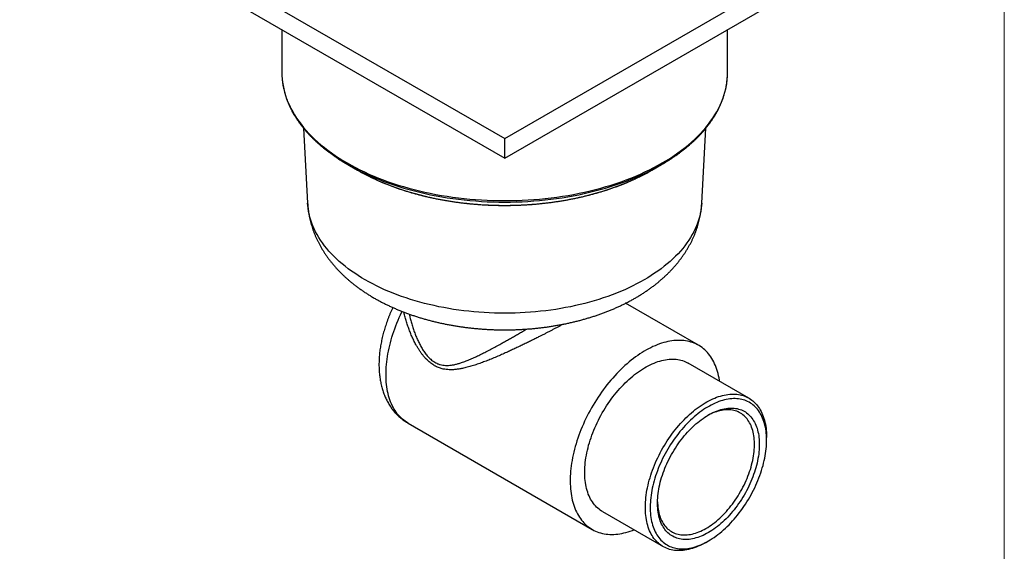
# Model space of a CAD drawing. Units: millimetres. Extents: x 30 to 600, y 38 to 861.
# Drawn here: x 313 to 600, y 389 to 544 of the extents above; entities that cross this region are included whole.
import ezdxf

# ---------------------------------------------------------------- set-up
doc = ezdxf.new("R2010")
doc.units = ezdxf.units.MM
doc.header["$LTSCALE"] = 3

msp = doc.modelspace()

# ---------------------------------------------------------------- linework, layer by layer
at = {"color": 7, "linetype": 'Continuous', "lineweight": 18}
msp.add_line((600, 861), (600, 38.222), dxfattribs=at)
at = {"color": 7, "linetype": 'Continuous', "lineweight": 25}
for p, q in [((312.9, 591.163), (454.322, 509.523)), ((454.322, 509.523), (595.743, 591.163)), ((312.9, 585.448), (454.322, 503.807)), ((454.322, 503.807), (595.743, 585.448)), ((389.322, 541.33), (389.322, 528.965)), ((519.322, 528.965), (519.322, 541.33)), ((389.322, 528.965), (389.333, 528.278)), ((519.312, 528.329), (519.322, 528.965)), ((395.63, 512.614), (396.852, 490.743)), ((511.792, 490.743), (513.014, 512.614)), ((454.322, 503.807), (454.322, 509.523)), ((408.559, 501.978), (411.388, 500.345)), ((497.255, 500.345), (500.084, 501.978)), ((510.833, 449.258), (489.574, 461.531)), ((525.51, 433.857), (507.833, 444.062)), ((426.136, 426.563), (479.835, 395.563)), ((530.689, 421.594), (530.689, 422.411)), ((482.835, 400.759), (500.513, 390.554)), ((513.014, 391.794), (513.721, 392.202))]:
    msp.add_line(p, q, dxfattribs=at)
at = {"color": 8, "linetype": 'Continuous', "lineweight": 25, "flags": 128}
for points in [[(389.333, 528.278), (389.344, 527.983), (389.411, 527.001), (389.522, 526.021), (389.678, 525.043), (389.878, 524.067), (390.122, 523.095), (390.41, 522.127), (390.742, 521.164), (391.118, 520.206), (391.536, 519.253), (391.998, 518.308), (392.503, 517.37), (393.05, 516.44), (393.639, 515.518), (394.269, 514.606), (394.941, 513.703), (395.654, 512.811), (396.406, 511.93), (397.199, 511.061), (398.03, 510.203), (398.9, 509.359), (399.808, 508.528), (400.753, 507.712), (401.736, 506.909), (402.754, 506.122), (403.807, 505.351), (404.895, 504.596), (406.017, 503.857), (407.172, 503.136), (408.36, 502.432)], [(408.36, 502.432), (409.579, 501.747), (410.828, 501.08), (412.108, 500.432), (413.416, 499.804), (414.752, 499.196), (416.116, 498.608), (417.505, 498.041), (418.92, 497.495), (420.359, 496.971), (421.822, 496.469), (423.306, 495.989), (424.812, 495.531), (426.338, 495.097), (427.884, 494.686), (429.447, 494.298), (431.028, 493.934), (432.624, 493.594), (434.236, 493.278), (435.861, 492.987), (437.498, 492.72), (439.148, 492.478), (440.807, 492.262), (442.476, 492.07), (444.153, 491.904), (445.837, 491.763), (447.527, 491.647), (449.222, 491.557), (450.92, 491.493), (452.62, 491.454), (454.322, 491.442), (456.023, 491.454), (457.723, 491.493), (459.421, 491.557), (461.116, 491.647), (462.806, 491.763), (464.49, 491.904), (466.167, 492.07), (467.836, 492.262), (469.496, 492.478), (471.145, 492.72), (472.783, 492.987), (474.408, 493.278), (476.019, 493.594), (477.616, 493.934), (479.196, 494.298), (480.76, 494.686), (482.305, 495.097), (483.831, 495.531), (485.337, 495.989), (486.822, 496.469), (488.284, 496.971), (489.723, 497.495), (491.138, 498.041), (492.528, 498.608), (493.891, 499.196), (495.227, 499.804), (496.536, 500.432), (497.815, 501.08), (499.065, 501.747), (500.284, 502.432), (501.471, 503.136), (502.626, 503.857), (503.748, 504.596), (504.836, 505.351), (505.89, 506.122), (506.908, 506.909), (507.89, 507.712), (508.835, 508.528), (509.743, 509.359), (510.613, 510.203), (511.445, 511.061), (512.237, 511.93), (512.99, 512.811), (513.702, 513.703), (514.374, 514.606), (515.004, 515.518), (515.593, 516.44), (516.14, 517.37), (516.645, 518.308), (517.107, 519.253), (517.526, 520.206), (517.901, 521.164), (518.233, 522.127), (518.521, 523.095), (518.766, 524.067), (518.966, 525.043), (519.121, 526.021), (519.233, 527.001), (519.299, 527.983), (519.312, 528.329)], [(411.811, 500.226), (412.298, 499.983), (413.6, 499.358), (414.93, 498.752), (416.288, 498.167), (417.671, 497.603), (419.08, 497.06), (420.512, 496.538), (421.968, 496.038), (423.446, 495.56), (424.945, 495.105), (426.465, 494.672), (428.003, 494.263), (429.559, 493.877), (431.133, 493.514), (432.722, 493.176), (434.326, 492.862), (435.944, 492.572), (437.574, 492.306), (439.216, 492.065), (440.868, 491.85), (442.53, 491.659), (444.199, 491.493), (445.876, 491.353), (447.558, 491.238), (449.245, 491.148), (450.935, 491.084), (452.628, 491.046), (454.322, 491.033), (456.015, 491.046), (457.708, 491.084), (459.399, 491.148), (461.085, 491.238), (462.768, 491.353), (464.444, 491.493), (466.114, 491.659), (467.775, 491.85), (469.427, 492.065), (471.069, 492.306), (472.699, 492.572), (474.317, 492.862), (475.921, 493.176), (477.511, 493.514), (479.084, 493.877), (480.64, 494.263), (482.179, 494.672), (483.698, 495.105), (485.197, 495.56), (486.675, 496.038), (488.131, 496.538), (489.564, 497.06), (490.972, 497.603), (492.356, 498.167), (493.713, 498.752), (495.043, 499.358), (496.346, 499.983), (496.68, 500.149)], [(414.496, 498.672), (414.896, 498.473), (416.117, 497.886), (417.365, 497.318), (418.639, 496.769), (419.937, 496.24), (421.258, 495.73), (422.602, 495.241), (423.968, 494.771), (425.355, 494.323), (426.761, 493.896), (428.187, 493.49), (429.63, 493.106), (431.09, 492.744), (432.566, 492.404), (434.057, 492.086), (435.562, 491.792), (437.08, 491.519), (438.609, 491.27), (440.15, 491.045), (441.7, 490.842), (443.259, 490.663), (444.825, 490.508), (446.398, 490.376), (447.976, 490.268), (449.559, 490.184), (451.144, 490.124), (452.733, 490.088), (454.322, 490.076), (455.911, 490.088), (457.499, 490.124), (459.085, 490.184), (460.667, 490.268), (462.246, 490.376), (463.818, 490.508), (465.385, 490.663), (466.943, 490.842), (468.493, 491.045), (470.034, 491.27), (471.563, 491.519), (473.081, 491.792), (474.586, 492.086), (476.077, 492.404), (477.553, 492.744), (479.013, 493.106), (480.457, 493.49), (481.882, 493.896), (483.289, 494.323), (484.675, 494.771), (486.041, 495.241), (487.385, 495.73), (488.707, 496.24), (490.004, 496.769), (491.278, 497.318), (492.526, 497.886), (493.748, 498.473), (494.23, 498.713)], [(413.663, 468.341), (412.613, 468.963), (411.591, 469.602), (410.598, 470.255), (409.636, 470.923), (408.704, 471.605), (407.803, 472.302), (406.934, 473.011), (406.098, 473.734), (405.295, 474.469), (404.525, 475.216), (403.79, 475.974), (403.089, 476.743), (402.423, 477.522), (401.793, 478.311), (401.199, 479.11), (400.641, 479.917), (400.12, 480.732), (399.636, 481.555), (399.19, 482.385), (398.781, 483.221), (398.41, 484.064), (398.078, 484.911), (397.784, 485.764), (397.53, 486.62), (397.314, 487.48), (397.137, 488.343), (396.999, 489.208), (396.9, 490.075), (396.852, 490.743)], [(511.792, 490.743), (511.743, 490.075), (511.644, 489.208), (511.507, 488.343), (511.33, 487.48), (511.114, 486.62), (510.859, 485.764), (510.565, 484.911), (510.233, 484.064), (509.862, 483.221), (509.454, 482.385), (509.007, 481.555), (508.524, 480.732), (508.003, 479.917), (507.445, 479.11), (506.851, 478.311), (506.22, 477.522), (505.555, 476.743), (504.854, 475.974), (504.118, 475.216), (503.348, 474.469), (502.545, 473.734), (501.709, 473.011), (500.84, 472.302), (499.939, 471.605), (499.008, 470.923), (498.045, 470.255), (497.052, 469.602), (496.031, 468.963), (494.98, 468.341), (493.902, 467.735), (492.797, 467.145), (491.665, 466.572), (490.508, 466.016), (489.325, 465.478), (488.119, 464.958), (486.89, 464.457), (485.638, 463.974), (484.365, 463.51), (483.072, 463.066), (481.758, 462.641), (480.426, 462.237), (479.076, 461.852), (477.709, 461.488), (476.326, 461.145), (474.928, 460.823), (473.516, 460.523), (472.09, 460.243), (470.653, 459.986), (469.204, 459.75), (467.745, 459.536), (466.277, 459.344), (464.8, 459.174), (463.317, 459.027), (461.827, 458.903), (460.332, 458.8), (458.833, 458.721), (457.331, 458.664), (455.827, 458.63), (454.322, 458.619), (452.816, 458.63), (451.312, 458.664), (449.81, 458.721), (448.311, 458.8), (446.816, 458.903), (445.327, 459.027), (443.843, 459.174), (442.367, 459.344), (440.899, 459.536), (439.44, 459.75), (437.991, 459.986), (436.553, 460.243), (435.128, 460.523), (433.715, 460.823), (432.317, 461.145), (430.934, 461.488), (429.567, 461.852), (428.217, 462.237), (426.885, 462.641), (425.572, 463.066), (424.278, 463.51), (423.005, 463.974), (421.753, 464.457), (420.524, 464.958), (419.318, 465.478), (418.136, 466.016), (416.978, 466.572), (415.847, 467.145), (414.741, 467.735), (413.663, 468.341)], [(426.136, 426.563), (425.727, 426.811), (425.297, 427.103), (424.88, 427.416), (424.477, 427.752), (424.089, 428.109), (423.715, 428.487), (423.357, 428.886), (423.013, 429.306), (422.686, 429.746), (422.374, 430.206), (422.079, 430.685), (421.8, 431.184), (421.538, 431.701), (421.292, 432.237), (421.064, 432.79), (420.853, 433.361), (420.66, 433.948), (420.484, 434.552), (420.326, 435.172), (420.186, 435.807), (420.064, 436.457), (419.96, 437.121), (419.874, 437.799), (419.807, 438.49), (419.758, 439.194), (419.727, 439.909), (419.715, 440.636), (419.721, 441.374), (419.746, 442.122), (419.789, 442.879), (419.85, 443.645), (419.93, 444.419), (420.028, 445.201), (420.144, 445.99), (420.278, 446.785), (420.43, 447.586), (420.6, 448.391), (420.788, 449.201), (420.993, 450.014), (421.216, 450.83), (421.456, 451.648), (421.712, 452.468), (421.986, 453.289), (422.276, 454.109), (422.582, 454.929), (422.905, 455.748), (423.243, 456.565), (423.596, 457.379), (423.965, 458.19), (424.349, 458.997), (424.418, 459.139)]]:
    msp.add_lwpolyline(points, dxfattribs=at)
at = {"color": 7, "linetype": 'Continuous', "lineweight": 25, "flags": 128}
for points in [[(406.604, 503.158), (407.385, 502.675), (408.567, 501.974)], [(516.999, 438.77), (516.951, 439.085), (516.837, 439.74), (516.705, 440.38), (516.554, 441.006), (516.386, 441.615), (516.201, 442.209), (515.998, 442.786), (515.777, 443.346), (515.54, 443.889), (515.285, 444.413), (515.014, 444.919), (514.726, 445.406), (514.422, 445.874), (514.102, 446.323), (513.767, 446.751), (513.415, 447.158), (513.049, 447.545), (512.668, 447.911), (512.272, 448.256), (511.862, 448.579), (511.438, 448.88), (511.001, 449.159), (510.551, 449.415), (510.088, 449.649), (509.612, 449.859), (509.125, 450.047), (508.626, 450.212), (508.115, 450.353), (507.594, 450.471), (507.063, 450.566), (506.522, 450.637), (505.972, 450.684), (505.412, 450.707), (504.845, 450.707), (504.269, 450.683), (503.686, 450.635), (503.095, 450.564), (502.499, 450.469), (501.896, 450.351), (501.288, 450.209), (500.674, 450.044), (500.057, 449.855), (499.435, 449.644), (498.81, 449.41), (498.182, 449.153), (497.551, 448.874), (496.919, 448.572), (496.286, 448.249), (495.651, 447.904), (495.017, 447.537), (494.382, 447.15), (493.748, 446.742), (493.116, 446.313), (492.486, 445.865), (491.858, 445.396), (491.233, 444.909), (490.611, 444.402), (489.993, 443.877), (489.38, 443.335), (488.772, 442.774), (488.169, 442.197), (487.572, 441.603), (486.982, 440.993), (486.399, 440.367), (485.823, 439.726), (485.255, 439.071), (484.696, 438.402), (484.145, 437.719), (483.604, 437.023), (483.073, 436.316), (482.552, 435.596), (482.042, 434.866), (481.543, 434.125), (481.056, 433.374), (480.58, 432.614), (480.117, 431.846), (479.666, 431.069), (479.229, 430.286), (478.805, 429.496), (478.396, 428.699), (478, 427.898), (477.619, 427.092), (477.252, 426.282), (476.901, 425.469), (476.565, 424.653), (476.245, 423.835), (475.941, 423.016), (475.654, 422.197), (475.382, 421.378), (475.128, 420.56), (474.89, 419.743), (474.67, 418.928), (474.467, 418.117), (474.281, 417.309), (474.113, 416.505), (473.963, 415.706), (473.831, 414.913), (473.717, 414.126), (473.621, 413.346), (473.543, 412.574), (473.483, 411.81), (473.442, 411.055), (473.419, 410.309), (473.414, 409.573), (473.428, 408.849), (473.46, 408.135), (473.511, 407.434), (473.579, 406.745), (473.666, 406.069), (473.771, 405.407), (473.895, 404.759), (474.036, 404.126), (474.195, 403.509), (474.372, 402.907), (474.566, 402.321), (474.778, 401.753), (475.007, 401.201), (475.253, 400.668), (475.516, 400.153), (475.796, 399.656), (476.091, 399.178), (476.403, 398.72), (476.731, 398.282), (477.075, 397.864), (477.434, 397.467), (477.807, 397.09), (478.196, 396.735), (478.599, 396.401), (479.016, 396.089), (479.446, 395.799), (479.89, 395.532), (480.347, 395.286), (480.816, 395.064), (481.298, 394.865), (481.791, 394.688), (482.296, 394.535), (482.811, 394.406), (483.338, 394.3), (483.874, 394.217), (484.42, 394.158), (484.974, 394.123), (485.538, 394.111), (486.11, 394.123), (486.689, 394.159), (487.276, 394.218), (487.87, 394.302), (488.47, 394.408), (489.075, 394.538), (489.686, 394.692), (490.302, 394.869), (490.921, 395.069), (491.545, 395.291), (492.001, 395.468)], [(482.835, 400.759), (482.585, 400.91), (482.197, 401.167), (481.823, 401.447), (481.462, 401.749), (481.116, 402.072), (480.785, 402.416), (480.469, 402.781), (480.169, 403.166), (479.884, 403.571), (479.615, 403.996), (479.363, 404.44), (479.127, 404.902), (478.908, 405.383), (478.706, 405.881), (478.521, 406.397), (478.354, 406.929), (478.204, 407.477), (478.073, 408.041), (477.959, 408.62), (477.863, 409.213), (477.785, 409.819), (477.726, 410.439), (477.684, 411.071), (477.661, 411.715), (477.657, 412.37), (477.671, 413.036), (477.703, 413.711), (477.753, 414.395), (477.822, 415.088), (477.908, 415.788), (478.013, 416.495), (478.136, 417.208), (478.277, 417.927), (478.436, 418.65), (478.612, 419.377), (478.805, 420.107), (479.015, 420.84), (479.243, 421.574), (479.487, 422.31), (479.748, 423.045), (480.025, 423.779), (480.317, 424.513), (480.626, 425.244), (480.949, 425.972), (481.288, 426.696), (481.641, 427.416), (482.008, 428.131), (482.389, 428.84), (482.784, 429.542), (483.191, 430.236), (483.611, 430.923), (484.044, 431.601), (484.488, 432.269), (484.943, 432.927), (485.409, 433.574), (485.886, 434.21), (486.372, 434.833), (486.868, 435.443), (487.372, 436.04), (487.884, 436.623), (488.405, 437.191), (488.932, 437.743), (489.466, 438.28), (490.007, 438.8), (490.553, 439.303), (491.103, 439.789), (491.658, 440.256), (492.217, 440.705), (492.78, 441.135), (493.344, 441.546), (493.911, 441.937), (494.48, 442.307), (495.049, 442.657), (495.619, 442.986), (496.188, 443.293), (496.756, 443.579), (497.323, 443.843), (497.888, 444.084), (498.45, 444.303), (499.009, 444.5), (499.564, 444.673), (500.115, 444.823), (500.661, 444.95), (501.201, 445.054), (501.735, 445.134), (502.263, 445.191), (502.783, 445.223), (503.296, 445.233), (503.8, 445.218), (504.296, 445.18), (504.782, 445.118), (505.258, 445.033), (505.725, 444.924), (506.18, 444.792), (506.624, 444.636), (507.056, 444.458), (507.476, 444.256), (507.833, 444.062)], [(513.012, 391.792), (512.442, 391.474), (511.873, 391.177), (511.305, 390.902), (510.739, 390.65), (510.176, 390.419), (509.615, 390.212), (509.058, 390.027), (508.505, 389.865), (507.957, 389.726), (507.414, 389.611), (506.876, 389.519), (506.345, 389.451), (505.821, 389.406), (505.305, 389.385), (504.796, 389.388), (504.296, 389.414), (503.805, 389.464), (503.324, 389.538), (502.853, 389.635), (502.392, 389.755), (501.942, 389.899), (501.504, 390.066), (501.077, 390.256), (500.663, 390.469), (500.262, 390.705), (499.874, 390.962), (499.5, 391.242), (499.14, 391.544), (498.794, 391.867), (498.463, 392.211), (498.147, 392.575), (497.847, 392.961), (497.562, 393.366), (497.293, 393.791), (497.041, 394.235), (496.805, 394.697), (496.586, 395.178), (496.384, 395.676), (496.199, 396.192), (496.032, 396.724), (495.882, 397.272), (495.75, 397.836), (495.636, 398.415), (495.54, 399.007), (495.463, 399.614), (495.403, 400.234), (495.362, 400.866), (495.339, 401.51), (495.334, 402.165), (495.348, 402.831), (495.38, 403.506), (495.431, 404.19), (495.499, 404.883), (495.586, 405.583), (495.691, 406.29), (495.814, 407.003), (495.955, 407.722), (496.113, 408.445), (496.289, 409.172), (496.483, 409.902), (496.693, 410.635), (496.921, 411.369), (497.165, 412.104), (497.425, 412.84), (497.702, 413.574), (497.995, 414.308), (498.303, 415.039), (498.627, 415.767), (498.965, 416.491), (499.318, 417.211), (499.686, 417.926), (500.067, 418.635), (500.461, 419.337), (500.869, 420.031), (501.289, 420.718), (501.721, 421.396), (502.165, 422.064), (502.621, 422.722), (503.087, 423.369), (503.563, 424.004), (504.05, 424.628), (504.545, 425.238), (505.05, 425.835), (505.562, 426.418), (506.082, 426.985), (506.61, 427.538), (507.144, 428.075), (507.684, 428.595), (508.23, 429.098), (508.781, 429.584), (509.336, 430.051), (509.895, 430.5), (510.457, 430.93), (511.022, 431.341), (511.589, 431.732), (512.157, 432.102), (512.727, 432.452), (513.296, 432.781), (513.866, 433.088), (514.434, 433.374), (515.001, 433.638), (515.566, 433.879), (516.128, 434.098), (516.687, 434.295), (517.242, 434.468), (517.793, 434.618), (518.339, 434.745), (518.879, 434.849), (519.413, 434.929), (519.941, 434.986), (520.461, 435.018), (520.973, 435.028), (521.478, 435.013), (521.973, 434.975), (522.46, 434.913), (522.936, 434.828), (523.402, 434.719), (523.858, 434.586), (524.302, 434.431), (524.734, 434.252), (525.154, 434.051), (525.562, 433.827), (525.956, 433.58), (526.337, 433.311), (526.705, 433.021), (527.058, 432.709), (527.396, 432.375), (527.72, 432.02), (528.028, 431.645), (528.321, 431.25), (528.598, 430.835), (528.858, 430.401), (529.102, 429.947), (529.33, 429.476), (529.54, 428.986), (529.734, 428.479), (529.91, 427.955), (530.068, 427.415), (530.209, 426.859), (530.332, 426.288), (530.437, 425.702), (530.524, 425.102), (530.592, 424.488), (530.643, 423.862), (530.675, 423.224), (530.689, 422.575), (530.689, 422.411)], [(513.719, 392.2), (514.277, 392.533), (514.834, 392.887), (515.391, 393.261), (515.945, 393.655), (516.497, 394.069), (517.047, 394.502), (517.592, 394.954), (518.133, 395.424), (518.67, 395.911), (519.201, 396.416), (519.726, 396.938), (520.245, 397.475), (520.757, 398.028), (521.261, 398.596), (521.757, 399.178), (522.244, 399.774), (522.722, 400.383), (523.19, 401.005), (523.648, 401.638), (524.096, 402.281), (524.532, 402.936), (524.956, 403.6), (525.368, 404.272), (525.768, 404.953), (526.154, 405.641), (526.527, 406.336), (526.887, 407.037), (527.232, 407.743), (527.562, 408.453), (527.877, 409.167), (528.177, 409.884), (528.462, 410.603), (528.73, 411.323), (528.983, 412.044), (529.218, 412.764), (529.437, 413.484), (529.639, 414.201), (529.824, 414.916), (529.991, 415.628), (530.141, 416.335), (530.273, 417.038), (530.386, 417.735), (530.482, 418.425), (530.56, 419.108), (530.62, 419.784), (530.661, 420.45), (530.684, 421.108), (530.689, 421.755), (530.675, 422.391), (530.643, 423.016), (530.592, 423.629), (530.524, 424.229), (530.437, 424.816), (530.332, 425.389), (530.209, 425.946), (530.068, 426.489), (529.91, 427.016), (529.734, 427.526), (529.54, 428.019), (529.33, 428.495), (529.102, 428.952), (528.858, 429.391), (528.598, 429.811), (528.322, 430.211), (528.029, 430.592), (527.722, 430.952), (527.399, 431.291), (527.061, 431.61), (526.709, 431.907), (526.343, 432.182), (525.963, 432.435), (525.57, 432.666), (525.164, 432.874), (524.745, 433.059), (524.315, 433.222), (523.873, 433.361), (523.421, 433.477), (522.958, 433.569), (522.484, 433.638), (522.002, 433.683), (521.51, 433.705), (521.01, 433.702), (520.502, 433.677), (519.987, 433.627), (519.465, 433.554), (518.936, 433.457), (518.402, 433.337), (517.863, 433.193), (517.32, 433.027), (516.772, 432.837), (516.222, 432.625), (515.668, 432.39), (515.113, 432.133), (514.556, 431.854), (513.998, 431.553), (513.439, 431.23), (512.882, 430.887), (512.325, 430.523), (511.769, 430.139), (511.216, 429.735), (510.665, 429.311), (510.117, 428.869), (509.574, 428.408), (509.035, 427.929), (508.501, 427.433), (507.973, 426.92), (507.451, 426.39), (506.935, 425.845), (506.427, 425.284), (505.927, 424.709), (505.436, 424.12), (504.953, 423.517), (504.48, 422.902), (504.016, 422.275), (503.564, 421.636), (503.122, 420.987), (502.692, 420.328), (502.273, 419.66), (501.868, 418.983), (501.474, 418.298), (501.095, 417.607), (500.728, 416.909), (500.376, 416.205), (500.039, 415.497), (499.716, 414.785), (499.408, 414.069), (499.116, 413.351), (498.839, 412.631), (498.579, 411.911), (498.335, 411.19), (498.107, 410.47), (497.897, 409.752), (497.704, 409.035), (497.528, 408.322), (497.369, 407.612), (497.228, 406.907), (497.105, 406.208), (497.001, 405.514), (496.914, 404.827), (496.845, 404.147), (496.795, 403.476), (496.762, 402.814), (496.749, 402.162), (496.753, 401.52), (496.776, 400.889), (496.817, 400.27), (496.877, 399.663), (496.955, 399.07), (497.051, 398.49), (497.165, 397.925), (497.297, 397.375), (497.446, 396.84), (497.614, 396.322), (497.798, 395.82), (498, 395.336), (498.219, 394.869), (498.455, 394.421), (498.707, 393.991), (498.975, 393.581), (499.26, 393.19), (499.56, 392.82), (499.875, 392.47), (500.206, 392.141), (500.551, 391.833), (500.91, 391.547), (501.283, 391.283), (501.669, 391.041), (502.069, 390.822), (502.481, 390.625), (502.905, 390.451), (503.342, 390.3), (503.789, 390.173), (504.247, 390.069), (504.715, 389.988), (505.193, 389.931), (505.68, 389.898), (506.176, 389.888), (506.68, 389.902), (507.192, 389.94), (507.711, 390.001), (508.236, 390.086), (508.767, 390.195), (509.304, 390.326), (509.845, 390.481), (510.391, 390.66), (510.94, 390.861), (511.492, 391.084), (512.047, 391.33), (512.603, 391.599), (513.16, 391.889), (513.719, 392.2)], [(513.719, 394.65), (513.195, 394.358), (512.671, 394.088), (512.149, 393.84), (511.629, 393.614), (511.111, 393.411), (510.597, 393.231), (510.087, 393.074), (509.581, 392.94), (509.08, 392.83), (508.585, 392.744), (508.097, 392.681), (507.615, 392.642), (507.141, 392.627), (506.675, 392.636), (506.218, 392.668), (505.771, 392.725), (505.333, 392.805), (504.906, 392.909), (504.49, 393.036), (504.085, 393.187), (503.692, 393.361), (503.312, 393.558), (502.944, 393.778), (502.59, 394.02), (502.25, 394.284), (501.925, 394.57), (501.614, 394.878), (501.318, 395.206), (501.037, 395.556), (500.772, 395.925), (500.524, 396.314), (500.292, 396.723), (500.076, 397.15), (499.878, 397.596), (499.696, 398.059), (499.533, 398.54), (499.387, 399.037), (499.259, 399.55), (499.148, 400.078), (499.056, 400.621), (498.983, 401.177), (498.927, 401.747), (498.89, 402.329), (498.872, 402.924), (498.872, 403.529), (498.89, 404.144), (498.927, 404.77), (498.983, 405.403), (499.056, 406.045), (499.148, 406.694), (499.259, 407.35), (499.387, 408.01), (499.533, 408.676), (499.696, 409.345), (499.878, 410.018), (500.076, 410.693), (500.292, 411.369), (500.524, 412.046), (500.772, 412.722), (501.037, 413.397), (501.318, 414.07), (501.614, 414.741), (501.925, 415.407), (502.25, 416.07), (502.59, 416.726), (502.944, 417.377), (503.312, 418.021), (503.692, 418.657), (504.085, 419.285), (504.49, 419.903), (504.906, 420.511), (505.333, 421.108), (505.771, 421.694), (506.218, 422.267), (506.675, 422.827), (507.141, 423.374), (507.615, 423.906), (508.097, 424.423), (508.585, 424.924), (509.08, 425.409), (509.581, 425.877), (510.087, 426.327), (510.597, 426.759), (511.111, 427.173), (511.629, 427.568), (512.149, 427.942), (512.671, 428.297), (513.195, 428.631), (513.719, 428.945), (514.243, 429.236), (514.766, 429.507), (515.288, 429.755), (515.808, 429.98), (516.326, 430.183), (516.84, 430.363), (517.351, 430.52), (517.856, 430.654), (518.357, 430.764), (518.852, 430.851), (519.341, 430.914), (519.822, 430.953), (520.296, 430.968), (520.762, 430.959), (521.219, 430.926), (521.666, 430.87), (522.104, 430.79), (522.531, 430.686), (522.948, 430.558), (523.352, 430.408), (523.745, 430.234), (524.126, 430.037), (524.493, 429.817), (524.847, 429.575), (525.187, 429.31), (525.513, 429.024), (525.824, 428.717), (526.12, 428.388), (526.4, 428.039), (526.665, 427.669), (526.914, 427.28), (527.146, 426.871), (527.361, 426.444), (527.56, 425.998), (527.741, 425.535), (527.904, 425.055), (528.051, 424.558), (528.179, 424.045), (528.289, 423.517), (528.381, 422.974), (528.455, 422.417), (528.51, 421.847), (528.547, 421.265), (528.566, 420.671), (528.566, 420.066), (528.547, 419.45), (528.51, 418.825), (528.455, 418.191), (528.381, 417.549), (528.289, 416.9), (528.179, 416.245), (528.051, 415.584), (527.904, 414.919), (527.741, 414.249), (527.56, 413.577), (527.361, 412.902), (527.146, 412.226), (526.914, 411.549), (526.665, 410.873), (526.4, 410.197), (526.12, 409.524), (525.824, 408.854), (525.513, 408.187), (525.187, 407.525), (524.847, 406.868), (524.493, 406.217), (524.126, 405.574), (523.745, 404.937), (523.352, 404.31), (522.948, 403.692), (522.531, 403.084), (522.104, 402.487), (521.666, 401.901), (521.219, 401.328), (520.762, 400.767), (520.296, 400.221), (519.822, 399.689), (519.341, 399.172), (518.852, 398.671), (518.357, 398.186), (517.856, 397.718), (517.351, 397.267), (516.84, 396.835), (516.326, 396.421), (515.808, 396.027), (515.288, 395.652), (514.766, 395.297), (514.243, 394.963), (513.719, 394.65)], [(513.012, 395.875), (513.522, 396.18), (514.032, 396.506), (514.541, 396.853), (515.047, 397.22), (515.551, 397.606), (516.052, 398.011), (516.548, 398.435), (517.04, 398.877), (517.527, 399.336), (518.008, 399.812), (518.482, 400.304), (518.95, 400.812), (519.409, 401.334), (519.86, 401.871), (520.303, 402.421), (520.735, 402.984), (521.158, 403.559), (521.57, 404.145), (521.971, 404.742), (522.36, 405.348), (522.737, 405.964), (523.101, 406.587), (523.453, 407.218), (523.79, 407.855), (524.114, 408.498), (524.423, 409.146), (524.717, 409.798), (524.996, 410.453), (525.259, 411.11), (525.506, 411.769), (525.737, 412.428), (525.952, 413.087), (526.149, 413.745), (526.33, 414.401), (526.493, 415.054), (526.638, 415.703), (526.766, 416.348), (526.876, 416.987), (526.967, 417.62), (527.041, 418.246), (527.096, 418.864), (527.133, 419.473), (527.151, 420.073), (527.151, 420.663), (527.133, 421.242), (527.096, 421.809), (527.041, 422.363), (526.967, 422.904), (526.876, 423.431), (526.766, 423.944), (526.638, 424.441), (526.493, 424.922), (526.33, 425.387), (526.149, 425.834), (525.952, 426.264), (525.737, 426.675), (525.506, 427.068), (525.259, 427.441), (524.996, 427.794), (524.717, 428.127), (524.423, 428.44), (524.114, 428.731), (523.79, 429), (523.453, 429.248), (523.101, 429.473), (522.737, 429.676), (522.36, 429.856), (521.971, 430.013), (521.57, 430.147), (521.158, 430.257), (520.735, 430.344), (520.303, 430.408), (519.86, 430.447), (519.409, 430.463), (518.95, 430.455), (518.482, 430.423), (518.008, 430.367), (517.527, 430.288), (517.04, 430.185), (516.548, 430.059), (516.052, 429.909), (515.551, 429.737), (515.047, 429.541), (514.541, 429.323), (514.032, 429.083), (513.522, 428.82), (513.358, 428.732)], [(498.874, 403.641), (498.89, 403.169), (498.927, 402.602), (498.982, 402.048), (499.056, 401.507), (499.147, 400.98), (499.257, 400.467), (499.385, 399.97), (499.53, 399.489), (499.693, 399.024), (499.874, 398.577), (500.071, 398.147), (500.286, 397.735), (500.517, 397.343), (500.764, 396.97), (501.027, 396.616), (501.306, 396.283), (501.6, 395.971), (501.909, 395.68), (502.233, 395.411), (502.57, 395.163), (502.922, 394.938), (503.286, 394.735), (503.663, 394.555), (504.052, 394.398), (504.453, 394.264), (504.865, 394.153), (505.288, 394.067), (505.72, 394.003), (506.163, 393.964), (506.614, 393.948), (507.073, 393.956), (507.541, 393.988), (508.015, 394.043), (508.496, 394.123), (508.983, 394.226), (509.475, 394.352), (509.971, 394.501), (510.472, 394.674), (510.976, 394.87), (511.482, 395.088), (511.991, 395.328), (512.501, 395.591), (513.012, 395.875)]]:
    msp.add_lwpolyline(points, dxfattribs=at)
at = {"color": 7, "linetype": 'Continuous', "lineweight": 25}
for centre, radius, start, end in [((468.931, 555.859), 62.238, 296.47788, 301.92746), ((440.691, 557.692), 64.315, 240.03433, 243.31789), ((441.551, 552.646), 60.375, 240.03488, 243.37675), ((467.3, 552.262), 59.939, 296.69794, 299.98412)]:
    msp.add_arc(centre, radius, start, end, dxfattribs=at)
for points, knots in [([(501.854, 503.043), (501.91, 503.078), (502.25, 503.287), (502.856, 503.68), (503.671, 504.222), (504.468, 504.775), (505.247, 505.336), (506.007, 505.905), (506.748, 506.484), (507.471, 507.071), (508.175, 507.665), (508.859, 508.268), (509.523, 508.879), (510.168, 509.497), (510.792, 510.122), (511.395, 510.754), (511.978, 511.393), (512.54, 512.038), (513.081, 512.69), (513.601, 513.348), (514.099, 514.012), (514.575, 514.681), (515.029, 515.355), (515.461, 516.034), (515.871, 516.718), (516.258, 517.407), (516.623, 518.1), (516.965, 518.796), (517.284, 519.496), (517.581, 520.2), (517.854, 520.907), (518.104, 521.616), (518.331, 522.328), (518.535, 523.042), (518.715, 523.758), (518.873, 524.476), (519.007, 525.196), (519.117, 525.916), (519.204, 526.638), (519.267, 527.36), (519.302, 527.917), (519.308, 528.234), (519.31, 528.31)], [0, 0, 0, 0, 0.00516347, 0.03128604, 0.05740899, 0.08353185, 0.10965418, 0.13577549, 0.16189525, 0.18801285, 0.21412765, 0.2402389, 0.26634585, 0.29244762, 0.31854331, 0.34463194, 0.37071248, 0.39678385, 0.42284491, 0.44889451, 0.47493147, 0.50095461, 0.52696275, 0.55295475, 0.57892955, 0.60488614, 0.63082364, 0.65674131, 0.68263855, 0.708515, 0.73437047, 0.76020503, 0.78601903, 0.81181306, 0.83758802, 0.86334508, 0.88908569, 0.91481157, 0.94052468, 0.96622721, 0.99192152, 1, 1, 1, 1]), ([(389.336, 528.257), (389.339, 528.131), (389.349, 527.764), (389.392, 527.157), (389.461, 526.435), (389.555, 525.715), (389.672, 524.995), (389.812, 524.277), (389.975, 523.561), (390.162, 522.846), (390.372, 522.134), (390.605, 521.424), (390.861, 520.716), (391.14, 520.012), (391.442, 519.31), (391.766, 518.612), (392.114, 517.918), (392.484, 517.227), (392.876, 516.541), (393.291, 515.86), (393.728, 515.183), (394.187, 514.511), (394.668, 513.844), (395.171, 513.183), (395.695, 512.527), (396.24, 511.878), (396.807, 511.234), (397.394, 510.598), (398.003, 509.968), (398.631, 509.345), (399.28, 508.729), (399.949, 508.121), (400.637, 507.521), (401.345, 506.928), (402.072, 506.344), (402.818, 505.768), (403.582, 505.2), (404.365, 504.641), (405.166, 504.092), (405.908, 503.599), (406.391, 503.295), (406.594, 503.166)], [0, 0, 0, 0, 0.0135266, 0.0394182, 0.065313, 0.0912138, 0.1171229, 0.1430428, 0.1689755, 0.1949231, 0.2208872, 0.2468692, 0.2728703, 0.2988912, 0.3249326, 0.3509948, 0.3770778, 0.4031813, 0.4293051, 0.4554484, 0.4816106, 0.5077907, 0.5339878, 0.5602008, 0.5864285, 0.6126699, 0.6389237, 0.6651888, 0.691464, 0.7177482, 0.7440405, 0.7703397, 0.7966448, 0.8229551, 0.8492697, 0.8755878, 0.9019087, 0.9282318, 0.9545564, 0.9808822, 1, 1, 1, 1]), ([(414.511, 498.664), (414.81, 498.515), (415.413, 498.216), (416.339, 497.779), (417.283, 497.35), (418.241, 496.933), (419.213, 496.526), (420.198, 496.131), (421.196, 495.747), (422.207, 495.374), (423.23, 495.014), (424.265, 494.665), (425.312, 494.328), (426.369, 494.003), (427.437, 493.691), (428.515, 493.39), (429.603, 493.102), (430.701, 492.827), (431.807, 492.564), (432.922, 492.314), (434.045, 492.076), (435.176, 491.852), (436.315, 491.64), (437.46, 491.441), (438.611, 491.256), (439.768, 491.084), (440.931, 490.925), (442.099, 490.779), (443.272, 490.646), (444.449, 490.527), (445.629, 490.421), (446.813, 490.329), (448, 490.251), (449.189, 490.185), (450.38, 490.134), (451.573, 490.096), (452.767, 490.071), (453.961, 490.06), (455.155, 490.063), (456.349, 490.079), (457.543, 490.109), (458.735, 490.152), (459.925, 490.21), (461.113, 490.28), (462.299, 490.364), (463.482, 490.462), (464.661, 490.573), (465.836, 490.697), (467.007, 490.835), (468.173, 490.986), (469.334, 491.15), (470.489, 491.328), (471.638, 491.518), (472.78, 491.722), (473.915, 491.939), (475.043, 492.169), (476.163, 492.411), (477.275, 492.666), (478.378, 492.934), (479.471, 493.215), (480.556, 493.507), (481.63, 493.813), (482.694, 494.13), (483.747, 494.46), (484.789, 494.801), (485.819, 495.155), (486.837, 495.52), (487.843, 495.897), (488.836, 496.286), (489.816, 496.685), (490.783, 497.096), (491.735, 497.518), (492.673, 497.952), (493.5, 498.347), (494.007, 498.603), (494.213, 498.706)], [0, 0, 0, 0, 0.01357028, 0.02734777, 0.04112428, 0.05489975, 0.06867416, 0.08244746, 0.09621963, 0.10999066, 0.12376054, 0.13752929, 0.15129691, 0.16506342, 0.17882884, 0.19259319, 0.2063565, 0.22011881, 0.23388015, 0.24764056, 0.26140008, 0.27515875, 0.28891661, 0.30267372, 0.3164301, 0.33018582, 0.34394092, 0.35769544, 0.37144944, 0.38520296, 0.39895606, 0.41270878, 0.42646117, 0.44021329, 0.45396518, 0.4677169, 0.48146849, 0.49522001, 0.5089715, 0.52272302, 0.5364746, 0.55022629, 0.56397814, 0.57773021, 0.59148255, 0.60523519, 0.61898821, 0.63274164, 0.64649554, 0.66024995, 0.67400493, 0.68776053, 0.70151679, 0.71527377, 0.72903151, 0.74279006, 0.75654946, 0.77030977, 0.78407102, 0.79783325, 0.81159651, 0.82536084, 0.83912627, 0.85289282, 0.86666054, 0.88042945, 0.89419956, 0.90797089, 0.92174346, 0.93551726, 0.94929228, 0.96306852, 0.97684595, 0.99062453, 1, 1, 1, 1]), ([(396.853, 490.741), (396.867, 490.508), (396.898, 490.008), (396.973, 489.242), (397.073, 488.444), (397.196, 487.648), (397.342, 486.854), (397.512, 486.063), (397.705, 485.275), (397.92, 484.49), (398.159, 483.709), (398.421, 482.931), (398.706, 482.157), (399.014, 481.387), (399.345, 480.622), (399.698, 479.862), (400.075, 479.107), (400.475, 478.357), (400.898, 477.612), (401.344, 476.874), (401.813, 476.141), (402.305, 475.416), (402.819, 474.697), (403.357, 473.985), (403.917, 473.28), (404.499, 472.584), (405.104, 471.895), (405.731, 471.216), (406.38, 470.545), (407.051, 469.884), (407.743, 469.233), (408.457, 468.591), (409.19, 467.961), (409.945, 467.341), (410.718, 466.733), (411.511, 466.137), (412.323, 465.552), (413.153, 464.98), (414.001, 464.421), (414.866, 463.875), (415.62, 463.418), (416.088, 463.146), (416.258, 463.047)], [0, 0, 0, 0, 0.0204927, 0.04397602, 0.06748052, 0.09101632, 0.11459346, 0.13822189, 0.16191143, 0.18567176, 0.20951237, 0.23344248, 0.25747106, 0.28160673, 0.30585769, 0.33023167, 0.35473584, 0.37937676, 0.40416024, 0.42909129, 0.45417403, 0.47941159, 0.50480603, 0.53035829, 0.55606812, 0.58193403, 0.60795331, 0.63412201, 0.66043499, 0.68688597, 0.71346767, 0.74017185, 0.76698956, 0.7939112, 0.82092676, 0.84802596, 0.87519845, 0.90243397, 0.9297225, 0.95705438, 0.98442046, 1, 1, 1, 1]), ([(416.258, 463.047), (416.423, 462.952), (416.889, 462.685), (417.668, 462.257), (418.597, 461.766), (419.541, 461.29), (420.499, 460.827), (421.469, 460.379), (422.452, 459.945), (423.448, 459.526), (424.455, 459.121), (425.473, 458.731), (426.502, 458.356), (427.541, 457.995), (428.589, 457.648), (429.647, 457.317), (430.714, 457), (431.79, 456.698), (432.873, 456.41), (433.965, 456.138), (435.063, 455.88), (436.168, 455.637), (437.279, 455.408), (438.397, 455.195), (439.52, 454.996), (440.648, 454.812), (441.781, 454.643), (442.918, 454.489), (444.059, 454.349), (445.204, 454.224), (446.352, 454.115), (447.502, 454.02), (448.655, 453.94), (449.81, 453.874), (450.967, 453.824), (452.125, 453.788), (453.283, 453.768), (454.442, 453.762), (455.601, 453.771), (456.759, 453.794), (457.916, 453.833), (459.072, 453.887), (460.227, 453.955), (461.379, 454.038), (462.529, 454.136), (463.676, 454.249), (464.82, 454.377), (465.96, 454.519), (467.097, 454.677), (468.228, 454.849), (469.355, 455.036), (470.477, 455.237), (471.593, 455.454), (472.703, 455.685), (473.807, 455.931), (474.904, 456.192), (475.993, 456.468), (477.076, 456.759), (478.15, 457.064), (479.215, 457.384), (480.272, 457.719), (481.319, 458.068), (482.357, 458.433), (483.385, 458.812), (484.402, 459.206), (485.408, 459.614), (486.403, 460.037), (487.386, 460.475), (488.356, 460.927), (489.314, 461.394), (490.258, 461.876), (491.188, 462.372), (492.103, 462.882), (493.004, 463.406), (493.889, 463.944), (494.758, 464.496), (495.61, 465.062), (496.445, 465.641), (497.262, 466.233), (498.061, 466.838), (498.84, 467.455), (499.6, 468.085), (500.34, 468.726), (501.059, 469.379), (501.756, 470.043), (502.433, 470.717), (503.087, 471.402), (503.719, 472.096), (504.328, 472.8), (504.914, 473.512), (505.477, 474.232), (506.017, 474.961), (506.532, 475.696), (507.024, 476.439), (507.493, 477.188), (507.937, 477.943), (508.357, 478.704), (508.753, 479.47), (509.125, 480.241), (509.473, 481.017), (509.797, 481.797), (510.097, 482.581), (510.373, 483.368), (510.625, 484.158), (510.853, 484.951), (511.057, 485.746), (511.237, 486.544), (511.394, 487.344), (511.527, 488.144), (511.637, 488.947), (511.721, 489.75), (511.772, 490.348), (511.787, 490.68), (511.79, 490.743)], [0, 0, 0, 0, 0.0051569, 0.0145394, 0.0239194, 0.0333001, 0.0426793, 0.0520553, 0.0614268, 0.0707926, 0.0801516, 0.0895031, 0.0988463, 0.1081809, 0.1175065, 0.1268229, 0.1361299, 0.1454276, 0.154716, 0.1639953, 0.1732657, 0.1825276, 0.1917812, 0.2010269, 0.2102651, 0.2194963, 0.2287209, 0.2379394, 0.2471524, 0.2563603, 0.2655637, 0.2747631, 0.2839591, 0.2931523, 0.3023432, 0.3115324, 0.3207205, 0.329908, 0.3390957, 0.3482838, 0.3574729, 0.3666637, 0.3758567, 0.3850524, 0.3942515, 0.4034546, 0.4126622, 0.4218749, 0.4310932, 0.4403177, 0.4495489, 0.4587874, 0.4680337, 0.4772882, 0.4865514, 0.4958238, 0.5051056, 0.5143974, 0.5236993, 0.5330116, 0.5423346, 0.5516682, 0.5610125, 0.5703674, 0.5797328, 0.5891082, 0.5984932, 0.6078872, 0.6172893, 0.6266985, 0.6361136, 0.6455332, 0.6549555, 0.6643781, 0.6737985, 0.6832141, 0.6926222, 0.7020197, 0.7114032, 0.7207695, 0.7301147, 0.7394353, 0.7487275, 0.7579875, 0.7672117, 0.7763965, 0.7855387, 0.7946352, 0.8036833, 0.8126806, 0.8216253, 0.8305158, 0.8393511, 0.8481306, 0.8568543, 0.8655222, 0.8741352, 0.8826944, 0.8912011, 0.8996571, 0.9080644, 0.9164253, 0.9247424, 0.9330182, 0.9412557, 0.9494578, 0.9576276, 0.9657684, 0.9738833, 0.9819757, 0.990049, 0.9981066, 1, 1, 1, 1]), ([(421.71, 460.276), (421.629, 460.104), (421.427, 459.676), (421.121, 458.986), (420.791, 458.21), (420.476, 457.428), (420.176, 456.644), (419.892, 455.856), (419.623, 455.066), (419.371, 454.274), (419.134, 453.48), (418.914, 452.685), (418.711, 451.889), (418.525, 451.093), (418.356, 450.297), (418.205, 449.502), (418.072, 448.708), (417.956, 447.916), (417.86, 447.127), (417.782, 446.34), (417.723, 445.557), (417.683, 444.777), (417.663, 444.003), (417.663, 443.234), (417.683, 442.472), (417.723, 441.716), (417.784, 440.969), (417.865, 440.23), (417.966, 439.502), (418.088, 438.784), (418.231, 438.077), (418.394, 437.383), (418.577, 436.702), (418.78, 436.035), (419.003, 435.383), (419.245, 434.747), (419.506, 434.127), (419.785, 433.523), (420.083, 432.937), (420.398, 432.369), (420.73, 431.818), (421.079, 431.286), (421.444, 430.773), (421.824, 430.278), (422.221, 429.802), (422.631, 429.346), (423.057, 428.909), (423.496, 428.492), (423.949, 428.095), (424.415, 427.717), (424.893, 427.36), (425.384, 427.023), (425.799, 426.758), (426.054, 426.613), (426.137, 426.566)], [0, 0, 0, 0, 0.0134907, 0.0335048, 0.0535338, 0.07358, 0.0936458, 0.1137333, 0.1338447, 0.1539821, 0.1741474, 0.1943423, 0.2145683, 0.2348264, 0.2551176, 0.2754421, 0.2957998, 0.31619, 0.336611, 0.3570604, 0.3775348, 0.3980297, 0.4185391, 0.4390552, 0.4595669, 0.4800634, 0.5005327, 0.5209615, 0.5413353, 0.5616389, 0.5818569, 0.6019738, 0.6219748, 0.6418463, 0.661576, 0.6811541, 0.7005725, 0.7198259, 0.7389116, 0.757829, 0.7765802, 0.7951693, 0.8136023, 0.831887, 0.8500323, 0.8680487, 0.8859472, 0.9037399, 0.9214392, 0.939058, 0.9566097, 0.9741078, 0.9915659, 1, 1, 1, 1])]:
    msp.add_open_spline(points, degree=3, knots=knots, dxfattribs=at)
at = {"color": 8, "linetype": 'Continuous', "lineweight": 25}
for points, knots in [([(471.329, 455.405), (471.075, 455.268), (470.562, 454.991), (469.777, 454.572), (468.978, 454.148), (468.172, 453.723), (467.354, 453.296), (466.527, 452.867), (465.692, 452.436), (464.853, 452.007), (463.884, 451.516), (462.786, 450.964), (461.559, 450.355), (460.334, 449.755), (459.103, 449.16), (457.872, 448.574), (456.639, 447.997), (455.414, 447.433), (454.088, 446.836), (452.668, 446.212), (451.155, 445.57), (449.658, 444.961), (448.167, 444.384), (446.686, 443.848), (445.209, 443.358), (443.745, 442.926), (442.426, 442.6), (441.249, 442.368), (440.207, 442.217), (439.166, 442.13), (438.185, 442.123), (437.269, 442.191), (436.508, 442.314), (435.842, 442.477), (435.272, 442.659), (434.71, 442.882), (434.159, 443.148), (433.62, 443.455), (433.088, 443.808), (432.565, 444.207), (432.054, 444.648), (431.519, 445.164), (430.969, 445.762), (430.408, 446.443), (429.872, 447.165), (429.361, 447.923), (428.874, 448.712), (428.347, 449.641), (427.792, 450.716), (427.223, 451.946), (426.701, 453.201), (426.221, 454.484), (425.784, 455.789), (425.393, 457.115), (425.111, 458.166), (424.976, 458.777), (424.941, 458.938)], [0, 0, 0, 0, 0.0136971, 0.0276769, 0.0416568, 0.0557222, 0.0697878, 0.0840955, 0.0984033, 0.1127832, 0.1271632, 0.1481361, 0.1691098, 0.19025, 0.2113908, 0.2329828, 0.2545752, 0.2762935, 0.2980121, 0.3256174, 0.3532233, 0.3810212, 0.4088194, 0.4371853, 0.4655509, 0.4941235, 0.522694, 0.5433447, 0.5639937, 0.5848361, 0.6056746, 0.6228805, 0.6400832, 0.651796, 0.6635167, 0.675227, 0.6868131, 0.6984098, 0.7099958, 0.7219662, 0.7339479, 0.7459209, 0.7608562, 0.775806, 0.7907474, 0.8060111, 0.8212822, 0.836549, 0.8584951, 0.8804426, 0.9025205, 0.924599, 0.9469981, 0.9693974, 0.9918902, 1, 1, 1, 1]), ([(426.503, 458.358), (426.521, 458.271), (426.627, 457.743), (426.864, 456.781), (427.217, 455.47), (427.62, 454.165), (428.072, 452.87), (428.575, 451.592), (429.125, 450.357), (429.626, 449.366), (430.052, 448.608), (430.389, 448.049), (430.743, 447.505), (431.117, 446.977), (431.511, 446.469), (431.956, 445.95), (432.456, 445.436), (433.02, 444.939), (433.616, 444.5), (434.204, 444.153), (434.717, 443.913), (435.145, 443.75), (435.653, 443.593), (436.303, 443.456), (437.093, 443.381), (437.943, 443.387), (438.847, 443.478), (439.805, 443.656), (440.767, 443.9), (441.849, 444.236), (443.053, 444.675), (444.384, 445.224), (445.732, 445.831), (447.106, 446.49), (448.508, 447.194), (449.94, 447.941), (451.397, 448.721), (452.751, 449.463), (453.996, 450.155), (455.125, 450.79), (456.267, 451.437), (457.429, 452.1), (458.607, 452.777), (459.702, 453.41), (460.405, 453.817), (460.707, 453.992)], [0, 0, 0, 0, 0.0053754, 0.0325766, 0.0598047, 0.0873545, 0.1149376, 0.1426386, 0.1703911, 0.1970036, 0.2104252, 0.2238462, 0.2373409, 0.2508347, 0.2644948, 0.2781926, 0.2947723, 0.3114543, 0.3285033, 0.3456985, 0.3597636, 0.3696948, 0.3796264, 0.3996777, 0.4202283, 0.4409049, 0.4656746, 0.4905509, 0.515664, 0.5408303, 0.5750287, 0.6093022, 0.6437683, 0.6782903, 0.7134573, 0.7486816, 0.7840867, 0.819557, 0.8459584, 0.8723915, 0.8989272, 0.9255008, 0.9525307, 0.9796084, 1, 1, 1, 1])]:
    msp.add_open_spline(points, degree=3, knots=knots, dxfattribs=at)

doc.saveas('drawing.dxf')
